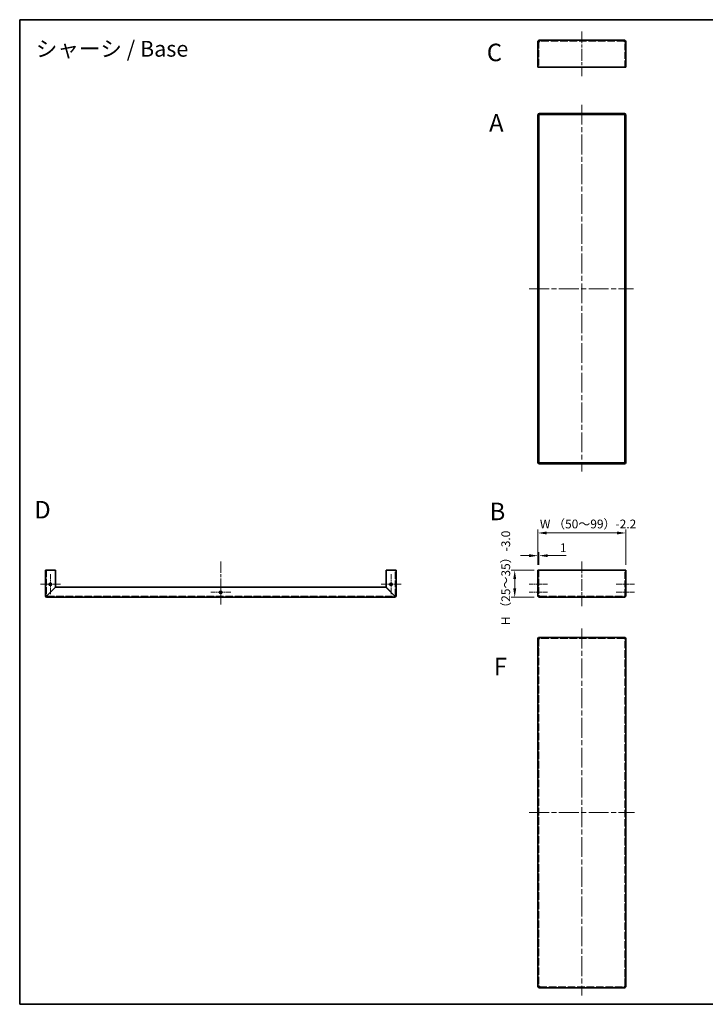
# Model space of a CAD drawing. Units: millimetres. Extents: x 51 to 4176, y 28 to 1012.
# Drawn here: x 2808 to 3492, y 28 to 1012 of the extents above; entities that cross this region are included whole.
import ezdxf

# ---------------------------------------------------------------- set-up
doc = ezdxf.new("R2010")
doc.units = ezdxf.units.MM
doc.header["$LTSCALE"] = 3.5
doc.linetypes.add('CHAIN', pattern=[0.3543, 0.2362, -0.0295, 0.0591, -0.0295])
doc.linetypes.add('DASHED', pattern=[0.2067, 0.1654, -0.0413])
doc.layers.get('Defpoints').update_dxf_attribs({"lineweight": 25})
for name, color, linetype, lineweight in [('Border (ISO)', 7, 'Continuous', 35), ('Center Mark (ISO)', 131, 'Continuous', 18), ('Centerline (ISO)', 131, 'Continuous', 18), ('Dimension (ISO)', 7, 'Continuous', 18), ('Dimension (ISO) @ 1', 7, 'Continuous', 18), ('Hidden (ISO)', 7, 'DASHED', 18), ('Symbol (ISO) @ 1', 7, 'Continuous', 18), ('Visible (ISO)', 7, 'Continuous', 35)]:
    doc.layers.add(name, color=color, linetype=linetype, lineweight=lineweight)
doc.styles.add('Note Text (TK)', font='txt')
doc.dimstyles.new('Default - Method 1b (TK)', dxfattribs={"dimscale": 3.5, "dimtxt": 2.5, "dimasz": 2.5, "dimexe": 1, "dimexo": 1.5, "dimgap": 1, "dimtad": 1, "dimtoh": 1, "dimrnd": 1e-08, "dimdsep": 46, "dimtxsty": 'Note Text (TK)', "dimcen": 0.09, "dimdle": 5, "dimclrd": 100, "dimclre": 100, "dimclrt": 7, "dimadec": 1, "dimazin": 1, "dimtfac": 1, "dimtmove": 0, "dimatfit": 3, "dimfxl": 1, "dimtolj": 1, "dimlwd": -1, "dimlwe": -1, "dimarcsym": 0})

# ---------------------------------------------------------------- blocks, each defined once
blk = doc.blocks.new('図面枠 tk図枠')
at = {"layer": 'Border (ISO)'}
for p, q in [((14.5, 289), (405.5, 289)), ((14.5, 289), (14.5, 8)), ((405.5, 289), (405.5, 8)), ((14.5, 8), (405.5, 8))]:
    blk.add_line(p, q, dxfattribs=at)
blk = doc.blocks.new('*D65')
at = {"layer": 'Defpoints', "color": 0}
for p in [(3325.93, 476.14), (3324.93, 461.59), (3325.93, 461.59)]:
    blk.add_point(p, dxfattribs=at)
at = {"layer": 'Dimension (ISO)', "color": 100}
for p, q in [((3316.18, 476.14), (3307.43, 476.14)), ((3324.93, 466.84), (3324.93, 479.64)), ((3324.93, 476.14), (3325.93, 476.14)), ((3325.93, 466.84), (3325.93, 479.64)), ((3334.68, 476.14), (3353.07, 476.14))]:
    blk.add_line(p, q, dxfattribs=at)
for points in [[(3316.18, 477.6), (3316.18, 474.68), (3324.93, 476.14)], [(3334.68, 477.6), (3334.68, 474.68), (3325.93, 476.14)]]:
    blk.add_solid(points, dxfattribs=at)
at = {"layer": 'Dimension (ISO)', "color": 7, "insert": (3346.93, 484.01), "char_height": 8.75, "attachment_point": 4, "style": 'Note Text (TK)'}
blk.add_mtext('\\A1;1', dxfattribs=at)
blk = doc.blocks.new('*D66')
at = {"layer": 'Defpoints', "color": 0}
for p in [(3412.73, 498.8), (3324.93, 461.59), (3412.73, 461.59)]:
    blk.add_point(p, dxfattribs=at)
at = {"layer": 'Dimension (ISO)', "color": 100}
for p, q in [((3324.93, 466.84), (3324.93, 502.3)), ((3412.73, 466.84), (3412.73, 502.3)), ((3333.68, 498.8), (3403.98, 498.8))]:
    blk.add_line(p, q, dxfattribs=at)
for points in [[(3333.68, 500.26), (3333.68, 497.34), (3324.93, 498.8)], [(3403.98, 500.26), (3403.98, 497.34), (3412.73, 498.8)]]:
    blk.add_solid(points, dxfattribs=at)
at = {"layer": 'Dimension (ISO)', "color": 7, "insert": (3324.26, 507.77), "char_height": 8.75, "attachment_point": 4, "style": 'Note Text (TK)'}
blk.add_mtext('\\A1; W （50～99）-2.2', dxfattribs=at)
blk = doc.blocks.new('*D67')
at = {"layer": 'Defpoints', "color": 0}
for p in [(3326.43, 461.59), (3301.8, 434.59), (3326.43, 434.59)]:
    blk.add_point(p, dxfattribs=at)
at = {"layer": 'Dimension (ISO)', "color": 100}
for p, q in [((3321.18, 461.59), (3298.3, 461.59)), ((3301.8, 452.84), (3301.8, 443.34)), ((3321.18, 434.59), (3298.3, 434.59))]:
    blk.add_line(p, q, dxfattribs=at)
for points in [[(3300.34, 452.84), (3303.26, 452.84), (3301.8, 461.59)], [(3300.34, 443.34), (3303.26, 443.34), (3301.8, 434.59)]]:
    blk.add_solid(points, dxfattribs=at)
at = {"layer": 'Dimension (ISO)', "color": 7, "insert": (3292.83, 404.06), "char_height": 8.75, "attachment_point": 4, "rotation": 90, "style": 'Note Text (TK)'}
blk.add_mtext('\\A1; H （25～35）-3.0', dxfattribs=at)

msp = doc.modelspace()

# ---------------------------------------------------------------- linework, layer by layer
at = {"layer": 'Center Mark (ISO)', "linetype": 'CHAIN', "ltscale": 6.33664}
for p, q in [((2838.3307, 457.565), (2838.3307, 437.606)), ((3178.3307, 457.565), (3178.3307, 437.606)), ((2848.3102, 447.5855), (2828.3512, 447.5855)), ((3008.3307, 449.565), (3008.3307, 429.606)), ((3188.3102, 447.5855), (3168.3512, 447.5855)), ((3018.3102, 439.5855), (2998.3512, 439.5855))]:
    msp.add_line(p, q, dxfattribs=at)
at = {"layer": 'Centerline (ISO)', "linetype": 'CHAIN', "ltscale": 14.128109}
for p, q in [((3368.8311, 999.7468), (3368.8311, 955.2468)), ((3368.8311, 470.3355), (3368.8311, 425.8355))]:
    msp.add_line(p, q, dxfattribs=at)
at = {"layer": 'Centerline (ISO)', "linetype": 'CHAIN', "ltscale": 23.990969}
for p, q in [((3368.8311, 926.5481), (3368.8311, 560.0481)), ((3316.1811, 742.7981), (3420.4811, 742.7981)), ((3368.8311, 403.2915), (3368.8311, 36.7915)), ((3316.1811, 219.5415), (3421.4811, 219.5415))]:
    msp.add_line(p, q, dxfattribs=at)
at = {"layer": 'Centerline (ISO)', "linetype": 'CHAIN', "ltscale": 13.651876}
msp.add_line((3008.3307, 470.3355), (3008.3307, 427.3355), dxfattribs=at)
at = {"layer": 'Centerline (ISO)', "linetype": 'CHAIN', "ltscale": 5.873425}
for p, q in [((3334.6811, 447.5855), (3316.1811, 447.5855)), ((3421.4811, 447.5855), (3402.9811, 447.5855)), ((3334.6811, 439.5855), (3316.1811, 439.5855)), ((3421.4811, 439.5855), (3402.9811, 439.5855))]:
    msp.add_line(p, q, dxfattribs=at)
at = {"layer": 'Hidden (ISO)', "ltscale": 0.544099}
for p, q in [((3325.9311, 989.4261), (3324.9311, 989.4261)), ((3325.9311, 987.2263), (3324.9311, 987.2263)), ((3325.9311, 984.7673), (3324.9311, 984.7673)), ((3411.7311, 989.4261), (3412.7311, 989.4261)), ((3412.7311, 987.2263), (3411.7311, 987.2263)), ((3412.7311, 984.7673), (3411.7311, 984.7673)), ((3325.9311, 980.9968), (3324.9311, 980.9968)), ((3325.9311, 980.9261), (3324.9311, 980.9261)), ((3325.9311, 979.2263), (3324.9311, 979.2263)), ((3325.9311, 976.7673), (3324.9311, 976.7673)), ((3411.7311, 980.9968), (3412.7311, 980.9968)), ((3411.7311, 980.9261), (3412.7311, 980.9261)), ((3412.7311, 979.2263), (3411.7311, 979.2263)), ((3412.7311, 976.7673), (3411.7311, 976.7673)), ((3325.9311, 916.2981), (3324.9311, 916.2981)), ((3325.9311, 916.2274), (3324.9311, 916.2274)), ((3411.7311, 916.2981), (3412.7311, 916.2981)), ((3411.7311, 916.2274), (3412.7311, 916.2274)), ((3325.9311, 914.0276), (3324.9311, 914.0276)), ((3325.9311, 911.5686), (3324.9311, 911.5686)), ((3412.7311, 914.0276), (3411.7311, 914.0276)), ((3412.7311, 911.5686), (3411.7311, 911.5686)), ((3325.9311, 744.0276), (3324.9311, 744.0276)), ((3325.9311, 741.5686), (3324.9311, 741.5686)), ((3412.7311, 744.0276), (3411.7311, 744.0276)), ((3412.7311, 741.5686), (3411.7311, 741.5686)), ((3325.9311, 574.0276), (3324.9311, 574.0276)), ((3325.9311, 571.5686), (3324.9311, 571.5686)), ((3412.7311, 574.0276), (3411.7311, 574.0276)), ((3412.7311, 571.5686), (3411.7311, 571.5686)), ((3325.9311, 569.3688), (3324.9311, 569.3688)), ((3325.9311, 569.2981), (3324.9311, 569.2981)), ((3411.7311, 569.3688), (3412.7311, 569.3688)), ((3411.7311, 569.2981), (3412.7311, 569.2981)), ((3325.9311, 448.815), (3324.9311, 448.815)), ((3325.9311, 446.356), (3324.9311, 446.356)), ((3325.9311, 444.6562), (3324.9311, 444.6562)), ((3325.9311, 444.5855), (3324.9311, 444.5855)), ((3412.7311, 448.815), (3411.7311, 448.815)), ((3412.7311, 446.356), (3411.7311, 446.356)), ((3411.7311, 444.6562), (3412.7311, 444.6562)), ((3411.7311, 444.5855), (3412.7311, 444.5855)), ((3325.9311, 440.815), (3324.9311, 440.815)), ((3325.9311, 438.356), (3324.9311, 438.356)), ((3325.9311, 436.1562), (3324.9311, 436.1562)), ((3412.7311, 440.815), (3411.7311, 440.815)), ((3412.7311, 438.356), (3411.7311, 438.356)), ((3411.7311, 436.1562), (3412.7311, 436.1562)), ((3325.9311, 392.9708), (3324.9311, 392.9708)), ((3325.9311, 390.771), (3324.9311, 390.771)), ((3325.9311, 388.312), (3324.9311, 388.312)), ((3325.9311, 384.5415), (3324.9311, 384.5415)), ((3325.9311, 384.4708), (3324.9311, 384.4708)), ((3411.7311, 392.9708), (3412.7311, 392.9708)), ((3412.7311, 390.771), (3411.7311, 390.771)), ((3412.7311, 388.312), (3411.7311, 388.312)), ((3411.7311, 384.5415), (3412.7311, 384.5415)), ((3411.7311, 384.4708), (3412.7311, 384.4708)), ((3325.9311, 220.771), (3324.9311, 220.771)), ((3325.9311, 218.312), (3324.9311, 218.312)), ((3412.7311, 220.771), (3411.7311, 220.771)), ((3412.7311, 218.312), (3411.7311, 218.312)), ((3325.9311, 54.6122), (3324.9311, 54.6122)), ((3325.9311, 54.5415), (3324.9311, 54.5415)), ((3325.9311, 50.771), (3324.9311, 50.771)), ((3411.7311, 54.6122), (3412.7311, 54.6122)), ((3411.7311, 54.5415), (3412.7311, 54.5415)), ((3412.7311, 50.771), (3411.7311, 50.771)), ((3325.9311, 48.312), (3324.9311, 48.312)), ((3325.9311, 46.1122), (3324.9311, 46.1122)), ((3412.7311, 48.312), (3411.7311, 48.312)), ((3411.7311, 46.1122), (3412.7311, 46.1122))]:
    msp.add_line(p, q, dxfattribs=at)
at = {"layer": 'Hidden (ISO)', "ltscale": 0.042546}
for p, q in [((3325.9311, 989.4815), (3325.9311, 989.4261)), ((3411.7311, 989.4815), (3411.7311, 989.4261)), ((3325.9311, 436.1008), (3325.9311, 436.1562)), ((3411.7311, 436.1008), (3411.7311, 436.1562)), ((3325.9311, 393.0262), (3325.9311, 392.9708)), ((3411.7311, 393.0262), (3411.7311, 392.9708)), ((3325.9311, 46.0568), (3325.9311, 46.1122)), ((3411.7311, 46.0568), (3411.7311, 46.1122))]:
    msp.add_line(p, q, dxfattribs=at)
at = {"layer": 'Hidden (ISO)', "ltscale": 11.716677}
for p, q in [((3325.9311, 989.4261), (3325.9311, 963.9968)), ((3411.7311, 963.9968), (3411.7311, 989.4261)), ((3325.9311, 461.5855), (3325.9311, 436.1562)), ((3411.7311, 436.1562), (3411.7311, 461.5855))]:
    msp.add_line(p, q, dxfattribs=at)
at = {"layer": 'Hidden (ISO)', "ltscale": 13.024013}
for p, q in [((3411.2311, 989.9968), (3326.4311, 989.9968)), ((3326.4311, 435.5855), (3411.2311, 435.5855)), ((3411.2311, 393.5415), (3326.4311, 393.5415)), ((3326.4311, 45.5415), (3411.2311, 45.5415))]:
    msp.add_line(p, q, dxfattribs=at)
at = {"layer": 'Hidden (ISO)', "ltscale": 11.749257}
for p, q in [((2834.3307, 461.5855), (2834.3307, 436.0855)), ((3182.3307, 436.0855), (3182.3307, 461.5855))]:
    msp.add_line(p, q, dxfattribs=at)
at = {"layer": 'Hidden (ISO)', "ltscale": 12.963409}
msp.add_line((2834.8307, 435.5855), (3181.8307, 435.5855), dxfattribs=at)
at = {"layer": 'Hidden (ISO)', "ltscale": 12.958126}
for p, q in [((3325.9311, 392.9708), (3325.9311, 46.1122)), ((3411.7311, 46.1122), (3411.7311, 392.9708))]:
    msp.add_line(p, q, dxfattribs=at)
at = {"layer": 'Hidden (ISO)', "ltscale": 0.425773}
for points in [[(3326.4311, 989.4968), (3326.1693, 989.4733), (3325.9311, 989.4497), (3325.9311, 989.4261)], [(3411.2311, 989.4968), (3411.4929, 989.4733), (3411.7311, 989.4497), (3411.7311, 989.4261)], [(3326.4311, 436.0855), (3326.1693, 436.1091), (3325.9311, 436.1327), (3325.9311, 436.1562)], [(3411.2311, 436.0855), (3411.4929, 436.1091), (3411.7311, 436.1327), (3411.7311, 436.1562)], [(3326.4311, 393.0415), (3326.1693, 393.0179), (3325.9311, 392.9943), (3325.9311, 392.9708)], [(3411.2311, 393.0415), (3411.4929, 393.0179), (3411.7311, 392.9943), (3411.7311, 392.9708)], [(3326.4311, 46.0415), (3326.1693, 46.065), (3325.9311, 46.0886), (3325.9311, 46.1122)], [(3411.2311, 46.0415), (3411.4929, 46.065), (3411.7311, 46.0886), (3411.7311, 46.1122)]]:
    msp.add_open_spline(points, degree=3, dxfattribs=at)
at = {"layer": 'Hidden (ISO)', "ltscale": 1.002891}
for points in [[(3325.9343, 916.2828), (3325.5021, 916.2689), (3325.1397, 916.255), (3325.0005, 916.2411), (3324.9546, 916.2365), (3324.9311, 916.2319), (3324.9311, 916.2274)], [(3411.7278, 569.3134), (3412.16, 569.3273), (3412.5224, 569.3411), (3412.6616, 569.355), (3412.7075, 569.3596), (3412.7311, 569.3642), (3412.7311, 569.3688)]]:
    msp.add_open_spline(points, degree=3, knots=[0.33983691, 0.33983691, 0.33983691, 0.33983691, 1.26525566, 1.26525566, 1.26525566, 1.57079633, 1.57079633, 1.57079633, 1.57079633], dxfattribs=at)
at = {"layer": 'Hidden (ISO)', "ltscale": 0.544099}
for points in [[(3326.4311, 916.7981), (3326.4311, 917.1314), (3326.4311, 917.4647), (3326.4311, 917.7981)], [(3411.2311, 917.7981), (3411.2311, 917.4647), (3411.2311, 917.1314), (3411.2311, 916.7981)], [(3326.4311, 567.7981), (3326.4311, 568.1314), (3326.4311, 568.4647), (3326.4311, 568.7981)], [(3411.2311, 568.7981), (3411.2311, 568.4647), (3411.2311, 568.1314), (3411.2311, 567.7981)]]:
    msp.add_open_spline(points, degree=3, dxfattribs=at)
at = {"layer": 'Hidden (ISO)', "ltscale": 1.001762}
for points in [[(3412.7311, 916.2274), (3412.7311, 916.2458), (3412.3094, 916.2643), (3411.731, 916.2828)], [(3324.9311, 569.3688), (3324.9311, 569.3503), (3325.3527, 569.3318), (3325.9311, 569.3134)]]:
    msp.add_open_spline(points, degree=3, dxfattribs=at)
at = {"layer": 'Visible (ISO)'}
for p, q in [((3325.9311, 989.4968), (3324.9311, 989.4968)), ((3324.9311, 989.4968), (3324.9311, 989.4261)), ((3324.9311, 963.9968), (3324.9311, 989.4261)), ((3325.9311, 989.4968), (3325.9311, 989.4815)), ((3326.4311, 989.4968), (3326.4311, 990.9968)), ((3326.4311, 990.9968), (3411.2311, 990.9968)), ((3411.2311, 990.9968), (3411.2311, 989.4968)), ((3411.7311, 989.4968), (3411.7311, 989.4815)), ((3411.7311, 989.4968), (3412.7311, 989.4968)), ((3412.7311, 989.4261), (3412.7311, 989.4968)), ((3412.7311, 989.4261), (3412.7311, 963.9968)), ((3324.9311, 963.9968), (3326.4311, 963.9968)), ((3411.2311, 963.9968), (3326.4311, 963.9968)), ((3411.2311, 963.9968), (3412.7311, 963.9968)), ((3324.9311, 916.2981), (3324.9311, 907.7981)), ((3325.9311, 907.7981), (3325.9311, 916.2981)), ((3411.2311, 917.7981), (3326.4311, 917.7981)), ((3326.4311, 916.7981), (3326.4311, 916.2981)), ((3411.2311, 916.7981), (3326.4311, 916.7981)), ((3411.2311, 916.2981), (3411.2311, 916.7981)), ((3411.7311, 907.7981), (3411.7311, 916.2981)), ((3412.7311, 907.7981), (3412.7311, 916.2981)), ((3325.9311, 907.7981), (3324.9311, 907.7981)), ((3324.9311, 907.7981), (3324.9311, 907.7274)), ((3324.9311, 907.7274), (3324.9311, 577.8688)), ((3325.9311, 907.7274), (3324.9311, 907.7274)), ((3325.9311, 907.7981), (3325.9311, 907.7274)), ((3325.9311, 907.7274), (3325.9311, 577.8688)), ((3411.7311, 907.7981), (3412.7311, 907.7981)), ((3411.7311, 907.7981), (3411.7311, 907.7274)), ((3411.7311, 577.8688), (3411.7311, 907.7274)), ((3411.7311, 907.7274), (3412.7311, 907.7274)), ((3412.7311, 907.7274), (3412.7311, 907.7981)), ((3412.7311, 577.8688), (3412.7311, 907.7274)), ((3324.9311, 577.8688), (3324.9311, 577.7981)), ((3325.9311, 577.8688), (3324.9311, 577.8688)), ((3325.9311, 577.7981), (3324.9311, 577.7981)), ((3324.9311, 577.7981), (3324.9311, 569.2981)), ((3325.9311, 577.7981), (3325.9311, 577.8688)), ((3325.9311, 577.7981), (3325.9311, 569.2981)), ((3411.7311, 577.7981), (3411.7311, 577.8688)), ((3411.7311, 577.8688), (3412.7311, 577.8688)), ((3411.7311, 577.7981), (3411.7311, 569.2981)), ((3411.7311, 577.7981), (3412.7311, 577.7981)), ((3412.7311, 577.7981), (3412.7311, 577.8688)), ((3412.7311, 569.2981), (3412.7311, 577.7981)), ((3326.4311, 569.2981), (3326.4311, 568.7981)), ((3326.4311, 568.7981), (3411.2311, 568.7981)), ((3326.4311, 567.7981), (3411.2311, 567.7981)), ((3411.2311, 568.7981), (3411.2311, 569.2981)), ((2834.8307, 461.5855), (2833.3307, 461.5855)), ((2833.3307, 436.0855), (2833.3307, 461.5855)), ((2834.8307, 461.5855), (2843.3307, 461.5855)), ((2843.3307, 461.5855), (2843.3307, 444.6562)), ((3173.3307, 461.5855), (3181.8307, 461.5855)), ((3173.3307, 444.6562), (3173.3307, 461.5855)), ((3183.3307, 461.5855), (3181.8307, 461.5855)), ((3183.3307, 461.5855), (3183.3307, 436.0855)), ((3324.9311, 436.1562), (3324.9311, 461.5855)), ((3326.4311, 461.5855), (3324.9311, 461.5855)), ((3326.4311, 461.5855), (3411.2311, 461.5855)), ((3412.7311, 461.5855), (3411.2311, 461.5855)), ((3412.7311, 461.5855), (3412.7311, 436.1562)), ((2843.3307, 444.6562), (2834.8307, 436.1562)), ((2834.9014, 436.0855), (2843.4014, 444.5855)), ((2843.4014, 444.5855), (3173.26, 444.5855)), ((3173.26, 444.5855), (3181.76, 436.0855)), ((3181.8307, 436.1562), (3173.3307, 444.6562)), ((3181.8307, 434.5855), (2834.8307, 434.5855)), ((3324.9311, 436.1562), (3324.9311, 436.0855)), ((3325.9311, 436.0855), (3324.9311, 436.0855)), ((3325.9311, 436.0855), (3325.9311, 436.1008)), ((3326.4311, 434.5855), (3326.4311, 436.0855)), ((3411.2311, 434.5855), (3326.4311, 434.5855)), ((3411.2311, 436.0855), (3411.2311, 434.5855)), ((3411.7311, 436.0855), (3411.7311, 436.1008)), ((3411.7311, 436.0855), (3412.7311, 436.0855)), ((3412.7311, 436.0855), (3412.7311, 436.1562)), ((3326.4311, 393.0415), (3326.4311, 394.5415)), ((3326.4311, 394.5415), (3411.2311, 394.5415)), ((3411.2311, 394.5415), (3411.2311, 393.0415)), ((3325.9311, 393.0415), (3324.9311, 393.0415)), ((3324.9311, 393.0415), (3324.9311, 392.9708)), ((3324.9311, 46.1122), (3324.9311, 392.9708)), ((3325.9311, 393.0415), (3325.9311, 393.0262)), ((3411.7311, 393.0415), (3411.7311, 393.0262)), ((3411.7311, 393.0415), (3412.7311, 393.0415)), ((3412.7311, 392.9708), (3412.7311, 393.0415)), ((3412.7311, 392.9708), (3412.7311, 46.1122)), ((3324.9311, 46.1122), (3324.9311, 46.0415)), ((3325.9311, 46.0415), (3324.9311, 46.0415)), ((3325.9311, 46.0415), (3325.9311, 46.0568)), ((3326.4311, 44.5415), (3326.4311, 46.0415)), ((3411.2311, 44.5415), (3326.4311, 44.5415)), ((3411.2311, 46.0415), (3411.2311, 44.5415)), ((3411.7311, 46.0415), (3411.7311, 46.0568)), ((3411.7311, 46.0415), (3412.7311, 46.0415)), ((3412.7311, 46.0415), (3412.7311, 46.1122))]:
    msp.add_line(p, q, dxfattribs=at)
for centre in [(2838.3307, 447.5855), (3178.3307, 447.5855), (3008.3307, 439.5855)]:
    msp.add_circle(centre, 1.2295, dxfattribs=at)
for centre, radius, start, end in [((3326.4311, 916.2981), 1.5, 90, 180), ((3326.4311, 916.2981), 0.5, 90, 180), ((3411.2311, 916.2981), 1.5, 0, 90), ((3411.2311, 916.2981), 0.5, 0, 90), ((3326.4311, 569.2981), 1.5, 180, 270), ((3326.4311, 569.2981), 0.5, 180, 270), ((3411.2311, 569.2981), 1.5, 270, 0), ((3411.2311, 569.2981), 0.5, 270, 0), ((2834.8307, 436.0855), 1.5, 180, 270), ((2834.8307, 436.0855), 0.5, 180, 270), ((3181.8307, 436.0855), 0.5, 270, 0), ((3181.8307, 436.0855), 1.5, 270, 0)]:
    msp.add_arc(centre, radius, start, end, dxfattribs=at)
for points, knots in [([(3326.4311, 990.9968), (3325.7984, 990.9968), (3325.1908, 990.5514), (3325.0005, 989.948), (3324.9546, 989.8023), (3324.9311, 989.6496), (3324.9311, 989.4968)], [0, 0, 0, 0, 1.26525566, 1.26525566, 1.26525566, 1.57079633, 1.57079633, 1.57079633, 1.57079633]), ([(3324.9311, 989.4261), (3324.9311, 989.4451), (3325.3765, 989.4641), (3325.9798, 989.4831), (3326.1255, 989.4877), (3326.2783, 989.4922), (3326.4311, 989.4968)], [0, 0, 0, 0, 1.26525566, 1.26525566, 1.26525566, 1.57079633, 1.57079633, 1.57079633, 1.57079633]), ([(3412.7311, 989.4968), (3412.7311, 990.1295), (3412.2856, 990.7371), (3411.6823, 990.9274), (3411.5366, 990.9733), (3411.3838, 990.9968), (3411.2311, 990.9968)], [0, 0, 0, 0, 1.26525566, 1.26525566, 1.26525566, 1.57079633, 1.57079633, 1.57079633, 1.57079633]), ([(3411.2311, 989.4968), (3411.8637, 989.4778), (3412.4713, 989.4589), (3412.6616, 989.4399), (3412.7075, 989.4353), (3412.7311, 989.4307), (3412.7311, 989.4261)], [0, 0, 0, 0, 1.26525566, 1.26525566, 1.26525566, 1.57079633, 1.57079633, 1.57079633, 1.57079633]), ([(3411.731, 916.2828), (3411.7149, 916.2833), (3411.6986, 916.2838), (3411.6823, 916.2843), (3411.5366, 916.2889), (3411.3838, 916.2935), (3411.2311, 916.2981)], [1.230959417, 1.230959417, 1.230959417, 1.230959417, 1.265255662, 1.265255662, 1.265255662, 1.570796327, 1.570796327, 1.570796327, 1.570796327]), ([(3325.9311, 569.3134), (3325.9472, 569.3129), (3325.9635, 569.3123), (3325.9798, 569.3118), (3326.1255, 569.3072), (3326.2783, 569.3027), (3326.4311, 569.2981)], [1.230959417, 1.230959417, 1.230959417, 1.230959417, 1.265255662, 1.265255662, 1.265255662, 1.570796327, 1.570796327, 1.570796327, 1.570796327]), ([(2834.8307, 436.1562), (2834.198, 436.1372), (2833.5904, 436.1183), (2833.4001, 436.0993), (2833.3542, 436.0947), (2833.3307, 436.0901), (2833.3307, 436.0855)], [0, 0, 0, 0, 1.26525566, 1.26525566, 1.26525566, 1.57079633, 1.57079633, 1.57079633, 1.57079633]), ([(2834.8307, 434.5855), (2834.8497, 434.5855), (2834.8686, 435.031), (2834.8876, 435.6343), (2834.8922, 435.78), (2834.8968, 435.9328), (2834.9014, 436.0855)], [0, 0, 0, 0, 1.26525566, 1.26525566, 1.26525566, 1.57079633, 1.57079633, 1.57079633, 1.57079633]), ([(3181.76, 436.0855), (3181.7789, 435.4529), (3181.7979, 434.8453), (3181.8169, 434.655), (3181.8215, 434.609), (3181.8261, 434.5855), (3181.8307, 434.5855)], [0, 0, 0, 0, 1.26525566, 1.26525566, 1.26525566, 1.57079633, 1.57079633, 1.57079633, 1.57079633]), ([(3183.3307, 436.0855), (3183.3307, 436.1045), (3182.8852, 436.1235), (3182.2819, 436.1425), (3182.1362, 436.1471), (3181.9834, 436.1516), (3181.8307, 436.1562)], [0, 0, 0, 0, 1.26525566, 1.26525566, 1.26525566, 1.57079633, 1.57079633, 1.57079633, 1.57079633]), ([(3326.4311, 436.0855), (3325.7984, 436.1045), (3325.1908, 436.1235), (3325.0005, 436.1425), (3324.9546, 436.1471), (3324.9311, 436.1516), (3324.9311, 436.1562)], [0, 0, 0, 0, 1.26525566, 1.26525566, 1.26525566, 1.57079633, 1.57079633, 1.57079633, 1.57079633]), ([(3324.9311, 436.0855), (3324.9311, 435.4529), (3325.3765, 434.8453), (3325.9798, 434.655), (3326.1255, 434.609), (3326.2783, 434.5855), (3326.4311, 434.5855)], [0, 0, 0, 0, 1.26525566, 1.26525566, 1.26525566, 1.57079633, 1.57079633, 1.57079633, 1.57079633]), ([(3412.7311, 436.1562), (3412.7311, 436.1372), (3412.2856, 436.1183), (3411.6823, 436.0993), (3411.5366, 436.0947), (3411.3838, 436.0901), (3411.2311, 436.0855)], [0, 0, 0, 0, 1.26525566, 1.26525566, 1.26525566, 1.57079633, 1.57079633, 1.57079633, 1.57079633]), ([(3411.2311, 434.5855), (3411.8637, 434.5855), (3412.4713, 435.031), (3412.6616, 435.6343), (3412.7075, 435.78), (3412.7311, 435.9328), (3412.7311, 436.0855)], [0, 0, 0, 0, 1.26525566, 1.26525566, 1.26525566, 1.57079633, 1.57079633, 1.57079633, 1.57079633]), ([(3326.4311, 394.5415), (3325.7984, 394.5415), (3325.1908, 394.096), (3325.0005, 393.4927), (3324.9546, 393.347), (3324.9311, 393.1942), (3324.9311, 393.0415)], [0, 0, 0, 0, 1.26525566, 1.26525566, 1.26525566, 1.57079633, 1.57079633, 1.57079633, 1.57079633]), ([(3412.7311, 393.0415), (3412.7311, 393.6741), (3412.2856, 394.2817), (3411.6823, 394.472), (3411.5366, 394.518), (3411.3838, 394.5415), (3411.2311, 394.5415)], [0, 0, 0, 0, 1.26525566, 1.26525566, 1.26525566, 1.57079633, 1.57079633, 1.57079633, 1.57079633]), ([(3324.9311, 392.9708), (3324.9311, 392.9898), (3325.3765, 393.0087), (3325.9798, 393.0277), (3326.1255, 393.0323), (3326.2783, 393.0369), (3326.4311, 393.0415)], [0, 0, 0, 0, 1.26525566, 1.26525566, 1.26525566, 1.57079633, 1.57079633, 1.57079633, 1.57079633]), ([(3411.2311, 393.0415), (3411.8637, 393.0225), (3412.4713, 393.0035), (3412.6616, 392.9845), (3412.7075, 392.9799), (3412.7311, 392.9754), (3412.7311, 392.9708)], [0, 0, 0, 0, 1.26525566, 1.26525566, 1.26525566, 1.57079633, 1.57079633, 1.57079633, 1.57079633]), ([(3326.4311, 46.0415), (3325.7984, 46.0605), (3325.1908, 46.0794), (3325.0005, 46.0984), (3324.9546, 46.103), (3324.9311, 46.1076), (3324.9311, 46.1122)], [0, 0, 0, 0, 1.26525566, 1.26525566, 1.26525566, 1.57079633, 1.57079633, 1.57079633, 1.57079633]), ([(3324.9311, 46.0415), (3324.9311, 45.4088), (3325.3765, 44.8013), (3325.9798, 44.611), (3326.1255, 44.565), (3326.2783, 44.5415), (3326.4311, 44.5415)], [0, 0, 0, 0, 1.26525566, 1.26525566, 1.26525566, 1.57079633, 1.57079633, 1.57079633, 1.57079633]), ([(3412.7311, 46.1122), (3412.7311, 46.0932), (3412.2856, 46.0742), (3411.6823, 46.0552), (3411.5366, 46.0506), (3411.3838, 46.0461), (3411.2311, 46.0415)], [0, 0, 0, 0, 1.26525566, 1.26525566, 1.26525566, 1.57079633, 1.57079633, 1.57079633, 1.57079633]), ([(3411.2311, 44.5415), (3411.8637, 44.5415), (3412.4713, 44.9869), (3412.6616, 45.5903), (3412.7075, 45.736), (3412.7311, 45.8887), (3412.7311, 46.0415)], [0, 0, 0, 0, 1.26525566, 1.26525566, 1.26525566, 1.57079633, 1.57079633, 1.57079633, 1.57079633])]:
    msp.add_open_spline(points, degree=3, knots=knots, dxfattribs=at)
for points in [[(3326.4311, 989.9968), (3326.1693, 989.9968), (3325.9311, 989.7586), (3325.9311, 989.4968)], [(3411.2311, 989.9968), (3411.4929, 989.9968), (3411.7311, 989.7586), (3411.7311, 989.4968)], [(3326.4311, 916.2981), (3326.1693, 916.2745), (3325.9311, 916.2509), (3325.9311, 916.2274)], [(3326.4311, 916.2981), (3326.2611, 916.293), (3326.093, 916.2879), (3325.9343, 916.2828)], [(3411.2311, 916.2981), (3411.4929, 916.2745), (3411.7311, 916.2509), (3411.7311, 916.2274)], [(3326.4311, 569.2981), (3326.1693, 569.3216), (3325.9311, 569.3452), (3325.9311, 569.3688)], [(3411.2311, 569.2981), (3411.4929, 569.3216), (3411.7311, 569.3452), (3411.7311, 569.3688)], [(3411.2311, 569.2981), (3411.401, 569.3032), (3411.5691, 569.3083), (3411.7278, 569.3134)], [(2834.3307, 436.0855), (2833.9973, 436.0855), (2833.664, 436.0855), (2833.3307, 436.0855)], [(2834.3307, 436.0855), (2834.3307, 436.1091), (2834.5689, 436.1327), (2834.8307, 436.1562)], [(2834.8307, 435.5855), (2834.8542, 435.5855), (2834.8778, 435.8237), (2834.9014, 436.0855)], [(2834.8307, 434.5855), (2834.8307, 434.9189), (2834.8307, 435.2522), (2834.8307, 435.5855)], [(3181.8307, 435.5855), (3181.8071, 435.5855), (3181.7835, 435.8237), (3181.76, 436.0855)], [(3182.3307, 436.0855), (3182.3307, 436.1091), (3182.0925, 436.1327), (3181.8307, 436.1562)], [(3181.8307, 435.5855), (3181.8307, 435.2522), (3181.8307, 434.9189), (3181.8307, 434.5855)], [(3183.3307, 436.0855), (3182.9973, 436.0855), (3182.664, 436.0855), (3182.3307, 436.0855)], [(3326.4311, 435.5855), (3326.1693, 435.5855), (3325.9311, 435.8237), (3325.9311, 436.0855)], [(3411.2311, 435.5855), (3411.4929, 435.5855), (3411.7311, 435.8237), (3411.7311, 436.0855)], [(3326.4311, 393.5415), (3326.1693, 393.5415), (3325.9311, 393.3033), (3325.9311, 393.0415)], [(3411.2311, 393.5415), (3411.4929, 393.5415), (3411.7311, 393.3033), (3411.7311, 393.0415)], [(3326.4311, 45.5415), (3326.1693, 45.5415), (3325.9311, 45.7797), (3325.9311, 46.0415)], [(3411.2311, 45.5415), (3411.4929, 45.5415), (3411.7311, 45.7797), (3411.7311, 46.0415)]]:
    msp.add_open_spline(points, degree=3, dxfattribs=at)

# ---------------------------------------------------------------- block references
at = {"xscale": 3.5, "yscale": 3.5, "zscale": 3.5}
msp.add_blockref('図面枠 tk図枠', (2757, 0), dxfattribs=at)

# ---------------------------------------------------------------- texts
at = {"layer": 'Symbol (ISO) @ 1', "color": 7, "attachment_point": 4, "line_spacing_factor": 1.5, "style": 'Note Text (TK)'}
for s, insert, char_height, width in [('{\\fＭＳ Ｐゴシック|b0|i0;\\H15.7500;シャーシ / Base}', (2823.8268, 982.4419), 15.75, 178.93629), ('{\\fArial|b1|i0;\\H17.5000;A}', (3276.2167, 908.3893), 17.5, 17.971588), ('{\\fArial|b1|i0;\\H17.5000;D}', (2822.2364, 522.0171), 17.5, 17.971588), ('{\\fArial|b1|i0;\\H17.5000;B}', (3276.6924, 520.336), 17.5, 17.971588)]:
    msp.add_mtext(s, dxfattribs=dict(at, insert=insert, char_height=char_height, width=width))
at = {"layer": 'Symbol (ISO) @ 1', "color": 7, "char_height": 17.5, "attachment_point": 4, "line_spacing_factor": 1.5, "style": 'Note Text (TK)'}
for s, insert in [('{\\fArial|b1|i0;\\H17.5000;C}', (3273.9228, 978.7886)), ('{\\fArial|b1|i0;\\H17.5000;F}', (3280.9206, 365.4018))]:
    msp.add_mtext(s, dxfattribs=dict(at, insert=insert))

# ---------------------------------------------------------------- dimensions: what is measured, and where the dimension line sits
at = {"layer": 'Dimension (ISO) @ 1', "color": 100}
dim = msp.add_linear_dim(base=(3412.7311, 498.7985), p1=(3324.9311, 461.5855), p2=(3412.7311, 461.5855), text=' W （50～99）-2.2', dimstyle='Default - Method 1b (TK)', override={"dimscale": 1, "dimtxt": 8.75, "dimasz": 8.75, "dimexe": 3.5, "dimexo": 5.25, "dimgap": 3.5, "dimtoh": 0, "dimdec": 2, "dimcen": 0.315, "dimtp": 0, "dimtm": 0, "dimtdec": 2, "dimtix": 0, "dimtofl": 0, "dimtmove": 0, "dimatfit": 1}, dxfattribs=at)
dim.commit()
dim.dimension.update_dxf_attribs({"geometry": '*D66', "text_midpoint": (3368.8311, 498.7985), "dimtype": 128})
dim = msp.add_linear_dim(base=(3301.8019, 434.5855), p1=(3326.4311, 461.5855), p2=(3326.4311, 434.5855), angle=270, text=' H （25～35）-3.0', dimstyle='Default - Method 1b (TK)', override={"dimscale": 1, "dimtxt": 8.75, "dimasz": 8.75, "dimexe": 3.5, "dimexo": 5.25, "dimgap": 3.5, "dimtoh": 0, "dimdec": 2, "dimcen": 0.315, "dimtp": 0, "dimtm": 0, "dimtdec": 2, "dimtix": 0, "dimtofl": 0, "dimtmove": 0, "dimatfit": 1}, dxfattribs=at)
dim.commit()
dim.dimension.update_dxf_attribs({"geometry": '*D67', "text_midpoint": (3301.8019, 448.0855), "dimtype": 128})
dim = msp.add_linear_dim(base=(3325.9311, 476.1399), p1=(3324.9311, 461.5855), p2=(3325.9311, 461.5855), dimstyle='Default - Method 1b (TK)', override={"dimscale": 1, "dimtxt": 8.75, "dimasz": 8.75, "dimexe": 3.5, "dimexo": 5.25, "dimgap": 3.5, "dimtoh": 0, "dimdec": 2, "dimcen": 0.315, "dimtp": 0, "dimtm": 0, "dimtdec": 2, "dimtix": 0, "dimtofl": 1, "dimtmove": 0, "dimatfit": 1}, dxfattribs=at)
dim.commit()
dim.dimension.update_dxf_attribs({"geometry": '*D65', "text_midpoint": (3348.2485, 476.1399), "dimtype": 128})

doc.saveas('drawing.dxf')
